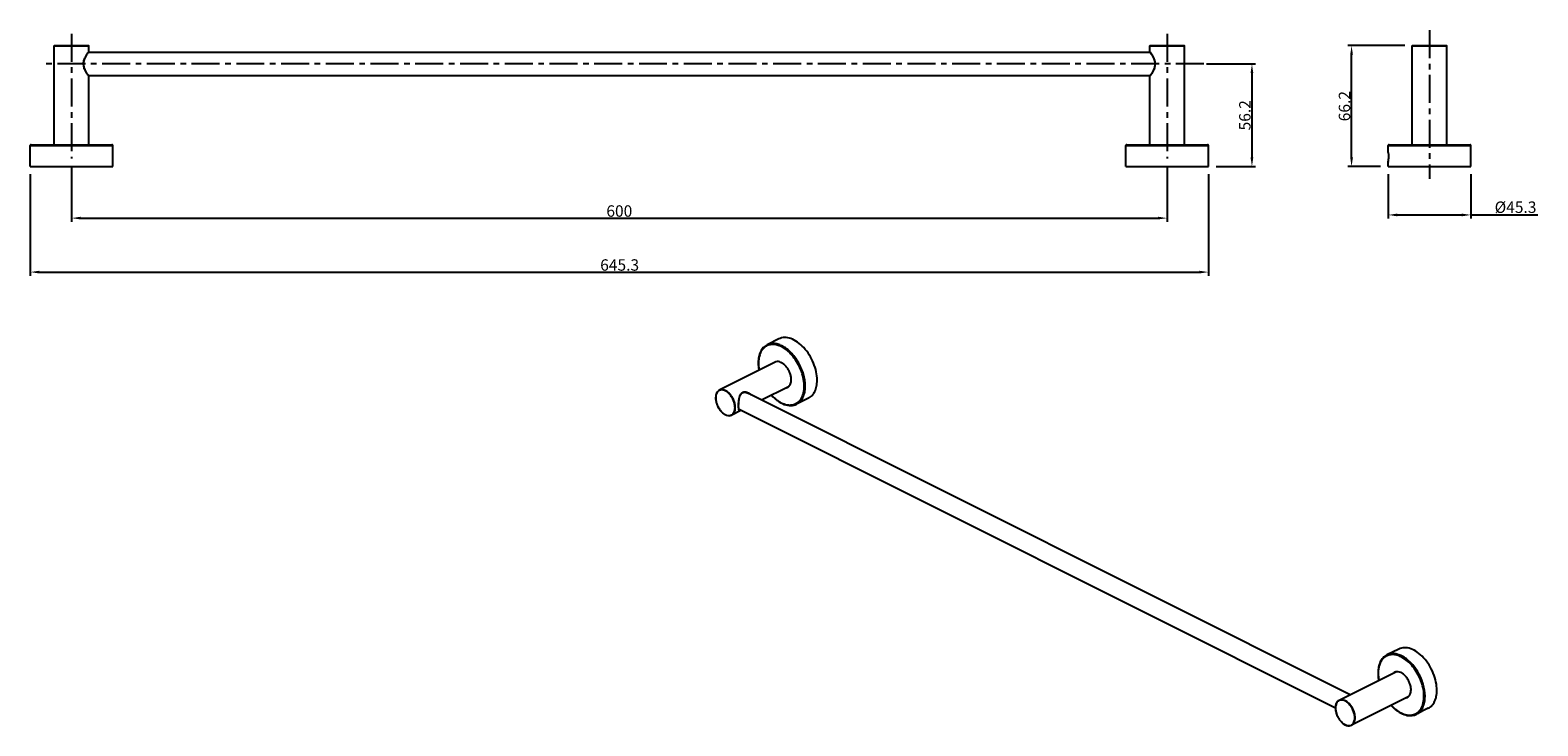
# Model space of a CAD drawing. Units: millimetres. Extents: x -1046 to 1651, y -261 to 150.
# Drawn here: x -1046 to -220, y -230 to 150 of the extents above; entities that cross this region are included whole.
import ezdxf

# ---------------------------------------------------------------- set-up
doc = ezdxf.new("R2010")
doc.units = ezdxf.units.MM
doc.header["$LTSCALE"] = 40.8375
doc.header["$PDMODE"] = 3
doc.header["$PDSIZE"] = 3
doc.linetypes.add('CENTER', pattern=[0.6, 0.375, -0.075, 0.075, -0.075])
doc.layers.get('0').update_dxf_attribs({"linetype": 'CONTINUOUS'})
doc.layers.get('Defpoints').update_dxf_attribs({"linetype": 'CONTINUOUS'})
for name, color, linetype in [('20163_12_01_BL0', 7, 'CONTINUOUS'), ('20163_12_01_BL4', 7, 'CONTINUOUS'), ('20163_12_02_BL2', 7, 'CONTINUOUS'), ('20182_03_01_BL1', 7, 'CONTINUOUS'), ('20182_03_01_BL3', 7, 'CONTINUOUS')]:
    doc.layers.add(name, color=color, linetype=linetype)
doc.styles.get("Standard").update_dxf_attribs({"font": 'arial.ttf'})
doc.dimstyles.new('DIMSTYLE_1', dxfattribs={"dimtxt": 6.25, "dimasz": 5, "dimexe": 2, "dimexo": 3, "dimtad": 1, "dimdsep": 46, "dimtxsty": 'Standard', "dimblk": '_FILLED', "dimcen": 0.09, "dimazin": 2, "dimtp": 0.01, "dimtm": 0.01, "dimtfac": 1, "dimtofl": 0, "dimtmove": 0, "dimatfit": 3, "dimldrblk": '_FILLED', "dimfxl": 0, "dimtolj": 1, "dimarcsym": 0})

# ---------------------------------------------------------------- blocks, each defined once
blk = doc.blocks.new('_FILLED')
at = {"color": 0, "linetype": 'ByBlock'}
blk.add_solid([(0, 0), (-1, 0.15), (-1, -0.15)], dxfattribs=at)
blk = doc.blocks.new('*D7')
at = {"layer": '20163_12_01_BL0', "color": 0, "linetype": 'Continuous', "lineweight": -2}
for p, q in [((-1022.89, 75.99), (-1022.89, 45.45)), ((-422.89, 75.99), (-422.89, 45.45)), ((-1017.89, 47.45), (-427.89, 47.45))]:
    blk.add_line(p, q, dxfattribs=at)
at = {"layer": 'Defpoints', "color": 0, "linetype": 'Continuous'}
for p in [(-1022.89, 78.99), (-422.89, 78.99), (-422.89, 47.45)]:
    blk.add_point(p, dxfattribs=at)
at = {"layer": '20163_12_01_BL0', "color": 0, "linetype": 'Continuous', "lineweight": -2, "xscale": 5, "yscale": 5, "zscale": 5, "rotation": 180}
blk.add_blockref('_FILLED', (-1022.89, 47.45), dxfattribs=at)
at = {"layer": '20163_12_01_BL0', "color": 0, "linetype": 'Continuous', "lineweight": -2, "xscale": 5, "yscale": 5, "zscale": 5}
blk.add_blockref('_FILLED', (-422.89, 47.45), dxfattribs=at)
at = {"layer": '20163_12_01_BL0', "color": 0, "linetype": 'Continuous', "insert": (-722.89, 54.45), "char_height": 6.25, "attachment_point": 2}
blk.add_mtext('\\A1;600', dxfattribs=at)
blk = doc.blocks.new('*D8')
at = {"layer": '20182_03_01_BL1', "color": 0, "linetype": 'Continuous', "lineweight": -2}
for p, q in [((-1045.54, 71.45), (-1045.54, 15.91)), ((-400.24, 71.45), (-400.24, 15.91)), ((-1040.54, 17.91), (-405.24, 17.91))]:
    blk.add_line(p, q, dxfattribs=at)
at = {"layer": 'Defpoints', "color": 0, "linetype": 'Continuous'}
for p in [(-1045.54, 74.45), (-400.24, 74.45), (-400.24, 17.91)]:
    blk.add_point(p, dxfattribs=at)
at = {"layer": '20182_03_01_BL1', "color": 0, "linetype": 'Continuous', "lineweight": -2, "xscale": 5, "yscale": 5, "zscale": 5, "rotation": 180}
blk.add_blockref('_FILLED', (-1045.54, 17.91), dxfattribs=at)
at = {"layer": '20182_03_01_BL1', "color": 0, "linetype": 'Continuous', "lineweight": -2, "xscale": 5, "yscale": 5, "zscale": 5}
blk.add_blockref('_FILLED', (-400.24, 17.91), dxfattribs=at)
at = {"layer": '20182_03_01_BL1', "color": 0, "linetype": 'Continuous', "insert": (-722.71, 24.92), "char_height": 6.25, "attachment_point": 2}
blk.add_mtext('\\A1;645.3', dxfattribs=at)
blk = doc.blocks.new('*D9')
at = {"layer": '20182_03_01_BL1', "color": 0, "linetype": 'Continuous', "lineweight": -2}
for p, q in [((-301.82, 71.45), (-301.82, 47.18)), ((-256.52, 71.45), (-256.52, 47.18)), ((-296.82, 49.18), (-261.52, 49.18)), ((-256.52, 49.18), (-219.87, 49.18))]:
    blk.add_line(p, q, dxfattribs=at)
at = {"layer": 'Defpoints', "color": 0, "linetype": 'Continuous'}
for p in [(-301.82, 74.45), (-256.52, 74.45), (-256.52, 49.18)]:
    blk.add_point(p, dxfattribs=at)
at = {"layer": '20182_03_01_BL1', "color": 0, "linetype": 'Continuous', "lineweight": -2, "xscale": 5, "yscale": 5, "zscale": 5, "rotation": 180}
blk.add_blockref('_FILLED', (-301.82, 49.18), dxfattribs=at)
at = {"layer": '20182_03_01_BL1', "color": 0, "linetype": 'Continuous', "lineweight": -2, "xscale": 5, "yscale": 5, "zscale": 5}
blk.add_blockref('_FILLED', (-256.52, 49.18), dxfattribs=at)
at = {"layer": '20182_03_01_BL1', "color": 0, "linetype": 'Continuous', "insert": (-243.53, 56.54), "char_height": 6.25, "attachment_point": 1}
blk.add_mtext('\\A1;%%c45.3', dxfattribs=at)
blk = doc.blocks.new('*D10')
at = {"layer": '20182_03_01_BL1', "color": 0, "linetype": 'Continuous', "lineweight": -2}
for p, q in [((-292.69, 141.82), (-323.88, 141.82)), ((-321.88, 80.62), (-321.88, 136.82)), ((-305.99, 75.62), (-323.88, 75.62))]:
    blk.add_line(p, q, dxfattribs=at)
at = {"layer": 'Defpoints', "color": 0, "linetype": 'Continuous'}
for p in [(-321.88, 141.82), (-289.69, 141.82), (-302.99, 75.62)]:
    blk.add_point(p, dxfattribs=at)
at = {"layer": '20182_03_01_BL1', "color": 0, "linetype": 'Continuous', "lineweight": -2, "xscale": 5, "yscale": 5, "zscale": 5}
for p, rotation in [((-321.88, 141.82), 90), ((-321.88, 75.62), 270)]:
    blk.add_blockref('_FILLED', p, dxfattribs=dict(at, rotation=rotation))
at = {"layer": '20182_03_01_BL1', "color": 0, "linetype": 'Continuous', "insert": (-328.89, 108.72), "char_height": 6.25, "attachment_point": 2, "rotation": 90}
blk.add_mtext('\\A1;66.2', dxfattribs=at)
blk = doc.blocks.new('*D11')
at = {"layer": '20163_12_02_BL2', "color": 0, "linetype": 'Continuous', "lineweight": -2}
for p, q in [((-401.4, 131.82), (-374.44, 131.82)), ((-376.44, 126.82), (-376.44, 80.62)), ((-396.08, 75.62), (-374.44, 75.62))]:
    blk.add_line(p, q, dxfattribs=at)
at = {"layer": 'Defpoints', "color": 0, "linetype": 'Continuous'}
for p in [(-404.4, 131.82), (-399.08, 75.62), (-376.44, 75.62)]:
    blk.add_point(p, dxfattribs=at)
at = {"layer": '20163_12_02_BL2', "color": 0, "linetype": 'Continuous', "lineweight": -2, "xscale": 5, "yscale": 5, "zscale": 5}
for p, rotation in [((-376.44, 131.82), 90), ((-376.44, 75.62), 270)]:
    blk.add_blockref('_FILLED', p, dxfattribs=dict(at, rotation=rotation))
at = {"layer": '20163_12_02_BL2', "color": 0, "linetype": 'Continuous', "insert": (-383.45, 103.72), "char_height": 6.25, "attachment_point": 2, "rotation": 90}
blk.add_mtext('\\A1;56.2', dxfattribs=at)

msp = doc.modelspace()

# ---------------------------------------------------------------- linework, layer by layer
at = {"layer": '20163_12_01_BL0', "color": 7, "linetype": 'Continuous'}
for p, q in [((-1032.393, 87.619), (-1032.393, 141.669)), ((-1032.393, 87.619), (-1032.393, 141.669)), ((-1032.243, 141.819), (-1013.543, 141.819)), ((-1013.393, 138.519), (-1013.393, 141.669)), ((-1013.393, 138.519), (-1013.393, 141.669)), ((-288.668, 87.619), (-288.668, 141.669)), ((-288.518, 141.819), (-269.818, 141.819)), ((-269.668, 87.619), (-269.668, 141.669)), ((-1013.59, 138.194), (-1013.461, 138.377)), ((-1013.461, 138.377), (-1013.422, 138.432)), ((-1013.512, 125.333), (-1013.588, 125.441)), ((-1013.422, 125.206), (-1013.513, 125.335)), ((-1013.393, 87.619), (-1013.393, 125.119)), ((-1013.393, 87.619), (-1013.393, 125.119)), ((-297.698, -200.935), (-328.726, -216.449)), ((-290.9, -214.531), (-321.928, -230.045))]:
    msp.add_line(p, q, dxfattribs=at)
at = {"layer": '20163_12_01_BL0', "color": 9, "linetype": 'Continuous'}
for p, q in [((-1032.393, 141.669), (-1013.393, 141.669)), ((-288.668, 141.669), (-269.668, 141.669)), ((-1013.578, 138.263), (-1013.395, 138.517)), ((-1013.393, 125.119), (-1013.483, 125.243))]:
    msp.add_line(p, q, dxfattribs=at)
at = {"layer": '20163_12_01_BL0', "color": 7, "linetype": 'CENTER'}
msp.add_line((-1022.893, 148.336), (-1022.893, 80.152), dxfattribs=at)
at = {"layer": '20163_12_01_BL0', "color": 7, "linetype": 'Continuous'}
msp.add_lwpolyline([(-1013.59, 125.443), (-1013.689, 125.585), (-1013.814, 125.766), (-1013.96, 125.981), (-1014.127, 126.232), (-1014.308, 126.512), (-1014.501, 126.821), (-1014.702, 127.155), (-1014.905, 127.509), (-1015.105, 127.88), (-1015.3, 128.265), (-1015.484, 128.661), (-1015.652, 129.063), (-1015.804, 129.471), (-1015.936, 129.887), (-1016.045, 130.309), (-1016.13, 130.735), (-1016.188, 131.166), (-1016.218, 131.601), (-1016.218, 132.035), (-1016.189, 132.47), (-1016.13, 132.901), (-1016.046, 133.326), (-1015.937, 133.747), (-1015.805, 134.163), (-1015.654, 134.57), (-1015.486, 134.971), (-1015.303, 135.366), (-1015.109, 135.751), (-1014.909, 136.121), (-1014.706, 136.475), (-1014.505, 136.81), (-1014.312, 137.119), (-1014.131, 137.399), (-1013.964, 137.651), (-1013.817, 137.867), (-1013.692, 138.049), (-1013.59, 138.194)], dxfattribs=at)
for centre, radius, start, end in [((-1032.243, 141.669), 0.15, 90, 180), ((-1013.543, 141.669), 0.15, 0, 90), ((-288.518, 141.669), 0.15, 90, 180), ((-269.818, 141.669), 0.15, 0, 90), ((-1013.543, 138.519), 0.15, 320.009752, 0.010533), ((-1013.543, 125.119), 0.15, 359.990719, 39.991412), ((-296.423, -203.487), 2.852, 112.265834, 116.577226), ((-292.17, -211.991), 2.839, 296.582495, 300.493689), ((-322.702, -220.602), 8.035, 180.000231, 180.305775)]:
    msp.add_arc(centre, radius, start, end, dxfattribs=at)
at = {"layer": '20163_12_01_BL0', "color": 9, "linetype": 'Continuous'}
for centre, radius, start, end in [((-984.984, 145.807), 35.144, 215.614984, 215.812432), ((-322.851, -220.645), 7.851, 179.694152, 180.000173)]:
    msp.add_arc(centre, radius, start, end, dxfattribs=at)
for points, knots in [([(-1013.554, 125.341), (-1013.765, 125.636), (-1014.289, 126.394), (-1014.945, 127.46), (-1015.506, 128.568), (-1015.9, 129.547), (-1016.187, 130.621), (-1016.302, 131.759), (-1016.208, 132.9), (-1015.936, 133.982), (-1015.55, 134.971), (-1014.993, 136.094), (-1014.33, 137.182), (-1013.796, 137.957), (-1013.578, 138.263)], [0, 0, 0, 0, 0.0764817, 0.1942437, 0.2636348, 0.3381311, 0.416527, 0.4972278, 0.5780476, 0.6567344, 0.7316364, 0.8015432, 0.9208644, 1, 1, 1, 1]), ([(-328.672, -216.558), (-328.986, -216.702), (-329.583, -217.128), (-330.229, -218.074), (-330.618, -219.267), (-330.699, -220.142), (-330.701, -220.603)], [0, 0, 0, 0, 0.2175355, 0.4503966, 0.7099279, 1, 1, 1, 1]), ([(-330.701, -220.645), (-330.701, -221.29), (-330.54, -222.63), (-329.918, -224.587), (-328.952, -226.446), (-327.714, -228.064), (-326.297, -229.32), (-324.796, -230.119), (-323.302, -230.386), (-322.37, -230.146), (-321.985, -229.937)], [0, 0, 0, 0, 0.133097, 0.2758793, 0.4216363, 0.5630972, 0.6937762, 0.8093878, 0.9096259, 1, 1, 1, 1]), ([(-320.276, -223.524), (-320.575, -222.369), (-321.515, -220.191), (-323.35, -217.948), (-325.089, -216.729), (-326.371, -216.205), (-327.619, -216.075), (-328.392, -216.282), (-328.726, -216.449)], [0, 0, 0, 0, 0.2922746, 0.5726108, 0.6977006, 0.8093391, 0.9085397, 1, 1, 1, 1]), ([(-320.123, -225.934), (-320.123, -225.301), (-320.278, -223.986), (-320.879, -222.062), (-321.815, -220.228), (-323.017, -218.619), (-324.399, -217.354), (-325.87, -216.523), (-327.34, -216.197), (-328.277, -216.377), (-328.672, -216.558)], [0, 0, 0, 0, 0.1322885, 0.2741463, 0.419164, 0.5603566, 0.6914129, 0.8079899, 0.9093241, 1, 1, 1, 1]), ([(-321.985, -229.937), (-321.691, -229.778), (-321.138, -229.331), (-320.547, -228.391), (-320.193, -227.228), (-320.123, -226.379), (-320.123, -225.934)], [0, 0, 0, 0, 0.2171605, 0.4509336, 0.7108992, 1, 1, 1, 1]), ([(-321.928, -230.045), (-321.618, -229.89), (-321.032, -229.444), (-320.404, -228.48), (-320.028, -227.276), (-319.953, -226.396), (-319.953, -225.934)], [0, 0, 0, 0, 0.2171524, 0.4504165, 0.7102505, 1, 1, 1, 1]), ([(-319.953, -225.934), (-319.953, -225.74), (-319.983, -224.928), (-320.122, -224.122), (-320.276, -223.524)], [0, 0, 0, 0, 0.2394132, 1, 1, 1, 1])]:
    msp.add_open_spline(points, degree=3, knots=knots, dxfattribs=at)
at = {"layer": '20163_12_01_BL0', "color": 7, "linetype": 'Continuous'}
for points, knots in [([(-328.726, -216.449), (-329.043, -216.608), (-329.641, -217.062), (-330.28, -218.039), (-330.661, -219.253), (-330.736, -220.138), (-330.736, -220.602)], [0, 0, 0, 0, 0.2194758, 0.4536903, 0.712659, 1, 1, 1, 1]), ([(-330.736, -220.645), (-330.733, -221.293), (-330.567, -222.635), (-329.942, -224.595), (-328.976, -226.455), (-327.739, -228.079), (-326.319, -229.348), (-324.808, -230.169), (-323.291, -230.465), (-322.331, -230.246), (-321.928, -230.045)], [0, 0, 0, 0, 0.132608, 0.2744307, 0.4191026, 0.559691, 0.6900396, 0.8061494, 0.9078049, 1, 1, 1, 1])]:
    msp.add_open_spline(points, degree=3, knots=knots, dxfattribs=at)
at = {"layer": '20163_12_01_BL4', "color": 9, "linetype": 'Continuous'}
for p, q in [((-432.393, 141.669), (-413.393, 141.669)), ((-432.393, 138.519), (-432.304, 138.395)), ((-432.208, 125.376), (-432.392, 125.121)), ((-657.582, -55.337), (-657.582, -55.295))]:
    msp.add_line(p, q, dxfattribs=at)
at = {"layer": '20163_12_01_BL4', "color": 7, "linetype": 'Continuous'}
for p, q in [((-432.393, 138.519), (-432.393, 141.669)), ((-432.393, 138.519), (-432.393, 141.669)), ((-432.243, 141.819), (-413.543, 141.819)), ((-413.393, 87.619), (-413.393, 141.669)), ((-413.393, 87.619), (-413.393, 141.669)), ((-432.393, 87.619), (-432.393, 125.119)), ((-432.393, 87.619), (-432.393, 125.119)), ((-432.326, 125.261), (-432.365, 125.206)), ((-432.197, 125.443), (-432.326, 125.261)), ((-637.109, -31.23), (-668.137, -46.744)), ((-652.427, -48.266), (-652.417, -48.271)), ((-630.312, -44.825), (-644.99, -52.164)), ((-657.547, -55.463), (-657.547, -55.295)), ((-656.349, -57.844), (-661.34, -60.339))]:
    msp.add_line(p, q, dxfattribs=at)
at = {"layer": '20163_12_01_BL4', "color": 7, "linetype": 'CENTER'}
msp.add_line((-422.893, 148.336), (-422.893, 80.152), dxfattribs=at)
at = {"layer": '20163_12_01_BL4', "color": 7, "linetype": 'Continuous'}
for points in [[(-432.365, 138.432), (-432.275, 138.305), (-432.199, 138.197)], [(-432.199, 138.197), (-432.097, 138.052), (-431.973, 137.872), (-431.826, 137.656), (-431.66, 137.405), (-431.479, 137.125), (-431.286, 136.817), (-431.084, 136.482), (-430.881, 136.128), (-430.681, 135.757), (-430.487, 135.372), (-430.303, 134.976), (-430.134, 134.574), (-429.983, 134.166), (-429.851, 133.75), (-429.741, 133.328), (-429.657, 132.902), (-429.598, 132.471), (-429.569, 132.036), (-429.569, 131.602), (-429.599, 131.167), (-429.657, 130.736), (-429.741, 130.311), (-429.851, 129.89), (-429.982, 129.474), (-430.133, 129.067), (-430.301, 128.666), (-430.484, 128.271), (-430.678, 127.886), (-430.878, 127.516), (-431.081, 127.162), (-431.282, 126.828), (-431.475, 126.519), (-431.656, 126.238), (-431.823, 125.987), (-431.97, 125.77), (-432.095, 125.589), (-432.197, 125.443)], [(-657.547, -55.295), (-657.547, -55.115), (-657.542, -54.798), (-657.531, -54.458), (-657.516, -54.096), (-657.494, -53.714), (-657.465, -53.32), (-657.429, -52.917), (-657.386, -52.508), (-657.334, -52.099), (-657.274, -51.694), (-657.204, -51.295), (-657.124, -50.908), (-657.034, -50.536), (-656.932, -50.179), (-656.818, -49.842), (-656.691, -49.528), (-656.55, -49.237), (-656.396, -48.972), (-656.227, -48.734), (-656.044, -48.524), (-655.849, -48.343), (-655.646, -48.193), (-655.434, -48.071), (-655.205, -47.97), (-654.959, -47.893), (-654.7, -47.84), (-654.422, -47.812), (-654.125, -47.81), (-653.815, -47.836), (-653.496, -47.89), (-653.171, -47.973), (-652.842, -48.084), (-652.518, -48.222), (-652.427, -48.266)], [(-657.114, -57.64), (-657.162, -57.609), (-657.22, -57.552), (-657.276, -57.47), (-657.327, -57.363), (-657.374, -57.231), (-657.414, -57.075), (-657.449, -56.895), (-657.478, -56.695), (-657.502, -56.476), (-657.52, -56.24), (-657.534, -55.99), (-657.542, -55.731), (-657.547, -55.463)]]:
    msp.add_lwpolyline(points, dxfattribs=at)
for centre, radius, start, end in [((-432.243, 141.669), 0.15, 90, 180), ((-413.543, 141.669), 0.15, 0, 90), ((-432.243, 138.519), 0.15, 179.989467, 219.990248), ((-432.243, 125.119), 0.15, 140.008588, 180.009281), ((-635.834, -33.781), 2.852, 112.265834, 116.577226), ((-631.581, -42.286), 2.839, 296.582495, 300.493689), ((-662.113, -50.897), 8.035, 180.000231, 180.305775)]:
    msp.add_arc(centre, radius, start, end, dxfattribs=at)
at = {"layer": '20163_12_01_BL4', "color": 9, "linetype": 'Continuous'}
for centre, radius, start, end in [((-460.795, 117.836), 35.134, 35.61699, 35.813587), ((-662.262, -50.939), 7.851, 179.694152, 180.000173), ((-636.515, -55.338), 21.068, 179.999012, 180.291494)]:
    msp.add_arc(centre, radius, start, end, dxfattribs=at)
for points, knots in [([(-432.234, 138.297), (-432.023, 138.003), (-431.499, 137.246), (-430.843, 136.18), (-430.283, 135.073), (-429.888, 134.094), (-429.6, 133.02), (-429.485, 131.882), (-429.578, 130.741), (-429.85, 129.659), (-430.235, 128.669), (-430.793, 127.546), (-431.456, 126.457), (-431.99, 125.681), (-432.208, 125.376)], [0, 0, 0, 0, 0.0763975, 0.1941109, 0.2634882, 0.3379748, 0.4163665, 0.4970668, 0.5778926, 0.6565911, 0.7315085, 0.8014336, 0.9208013, 1, 1, 1, 1]), ([(-668.083, -46.853), (-668.397, -46.996), (-668.995, -47.422), (-669.64, -48.368), (-670.03, -49.561), (-670.11, -50.437), (-670.112, -50.897)], [0, 0, 0, 0, 0.2175355, 0.4503966, 0.7099279, 1, 1, 1, 1]), ([(-659.364, -56.228), (-659.364, -55.579), (-659.525, -54.23), (-660.146, -52.258), (-661.113, -50.381), (-662.353, -48.742), (-663.775, -47.461), (-665.285, -46.633), (-666.791, -46.332), (-667.741, -46.546), (-668.137, -46.744)], [0, 0, 0, 0, 0.1327031, 0.2750313, 0.4204274, 0.5617616, 0.6926335, 0.8087258, 0.9094994, 1, 1, 1, 1]), ([(-659.534, -56.228), (-659.534, -55.595), (-659.689, -54.281), (-660.29, -52.356), (-661.226, -50.522), (-662.428, -48.914), (-663.81, -47.648), (-665.281, -46.817), (-666.751, -46.491), (-667.689, -46.672), (-668.083, -46.853)], [0, 0, 0, 0, 0.1322885, 0.2741463, 0.419164, 0.5603566, 0.6914129, 0.8079899, 0.9093241, 1, 1, 1, 1]), ([(-657.582, -55.295), (-657.581, -54.803), (-657.548, -53.788), (-657.419, -52.27), (-657.183, -50.786), (-656.795, -49.432), (-656.212, -48.46), (-655.535, -47.943), (-654.943, -47.709), (-654.297, -47.626), (-653.406, -47.693), (-652.754, -47.913), (-652.348, -48.114)], [0, 0, 0, 0, 0.1322004, 0.2725901, 0.4090301, 0.5351666, 0.6497725, 0.705102, 0.7611076, 0.818884, 0.8783988, 1, 1, 1, 1]), ([(-652.348, -48.114), (-652.214, -48.181), (-651.691, -48.471), (-651.222, -48.859), (-650.927, -49.195)], [0, 0, 0, 0, 0.2515258, 1, 1, 1, 1]), ([(-670.112, -50.939), (-670.112, -51.584), (-669.951, -52.924), (-669.329, -54.882), (-668.363, -56.741), (-667.125, -58.359), (-665.708, -59.615), (-664.207, -60.413), (-662.713, -60.681), (-661.782, -60.44), (-661.396, -60.231)], [0, 0, 0, 0, 0.133097, 0.2758793, 0.4216363, 0.5630972, 0.6937762, 0.8093878, 0.9096259, 1, 1, 1, 1]), ([(-661.396, -60.231), (-661.102, -60.072), (-660.549, -59.626), (-659.959, -58.686), (-659.605, -57.522), (-659.534, -56.673), (-659.534, -56.228)], [0, 0, 0, 0, 0.2171605, 0.4509336, 0.7108992, 1, 1, 1, 1]), ([(-661.34, -60.339), (-661.03, -60.184), (-660.443, -59.738), (-659.815, -58.774), (-659.439, -57.571), (-659.364, -56.69), (-659.364, -56.228)], [0, 0, 0, 0, 0.2171524, 0.4504165, 0.7102505, 1, 1, 1, 1]), ([(-657.27, -57.673), (-657.334, -57.575), (-657.434, -57.306), (-657.563, -56.561), (-657.58, -55.92), (-657.582, -55.445)], [0, 0, 0, 0, 0.1559266, 0.3720987, 1, 1, 1, 1]), ([(-656.435, -57.803), (-656.529, -57.836), (-656.698, -57.887), (-656.941, -57.905), (-657.142, -57.832), (-657.232, -57.73), (-657.27, -57.673)], [0, 0, 0, 0, 0.3258102, 0.5726418, 0.7799808, 1, 1, 1, 1]), ([(-656.714, -57.663), (-656.753, -57.671), (-656.884, -57.695), (-657.028, -57.684), (-657.112, -57.641)], [0, 0, 0, 0, 0.2962509, 1, 1, 1, 1])]:
    msp.add_open_spline(points, degree=3, knots=knots, dxfattribs=at)
at = {"layer": '20163_12_01_BL4', "color": 7, "linetype": 'Continuous'}
for points, knots in [([(-668.137, -46.744), (-668.454, -46.902), (-669.052, -47.356), (-669.691, -48.334), (-670.072, -49.548), (-670.148, -50.433), (-670.148, -50.897)], [0, 0, 0, 0, 0.2194758, 0.4536903, 0.712659, 1, 1, 1, 1]), ([(-670.147, -50.94), (-670.144, -51.587), (-669.978, -52.929), (-669.353, -54.889), (-668.387, -56.75), (-667.151, -58.373), (-665.731, -59.643), (-664.219, -60.463), (-662.702, -60.759), (-661.742, -60.54), (-661.34, -60.339)], [0, 0, 0, 0, 0.132608, 0.2744307, 0.4191026, 0.559691, 0.6900396, 0.8061494, 0.9078049, 1, 1, 1, 1])]:
    msp.add_open_spline(points, degree=3, knots=knots, dxfattribs=at)
at = {"layer": '20163_12_01_BL4', "color": 9, "linetype": 'Continuous'}
msp.add_open_spline([(-652.417, -48.271), (-652.054, -48.454), (-651.711, -48.684), (-651.408, -48.954)], degree=3, dxfattribs=at)
at = {"layer": '20163_12_02_BL2', "color": 7, "linetype": 'Continuous'}
for p, q in [((-1013.608, 138.169), (-432.179, 138.169)), ((-1013.608, 125.469), (-432.179, 125.469)), ((-322.573, -213.373), (-653.558, -47.88)), ((-330.735, -220.651), (-657.331, -57.353))]:
    msp.add_line(p, q, dxfattribs=at)
at = {"layer": '20163_12_02_BL2', "color": 7, "linetype": 'CENTER'}
msp.add_line((-402.755, 131.819), (-1038.662, 131.819), dxfattribs=at)
at = {"layer": '20182_03_01_BL1', "color": 7, "linetype": 'Continuous'}
for p, q in [((-1045.543, 75.619), (-1045.543, 87.119)), ((-1045.543, 75.619), (-1045.543, 87.119)), ((-1045.043, 87.619), (-1000.743, 87.619)), ((-1000.243, 75.619), (-1000.243, 87.119)), ((-1000.243, 75.619), (-1000.243, 87.119)), ((-301.818, 83.372), (-301.818, 87.119)), ((-301.318, 87.619), (-257.019, 87.619)), ((-256.518, 75.619), (-256.518, 87.119)), ((-1045.543, 75.619), (-1000.243, 75.619)), ((-301.818, 75.619), (-301.818, 78.037)), ((-301.818, 75.619), (-256.518, 75.619)), ((-296.067, -188.358), (-302.573, -191.611)), ((-279.86, -220.772), (-286.365, -224.025))]:
    msp.add_line(p, q, dxfattribs=at)
at = {"layer": '20182_03_01_BL1', "color": 9, "linetype": 'Continuous'}
for p, q in [((-1045.543, 87.119), (-1000.243, 87.119)), ((-301.818, 87.119), (-256.518, 87.119)), ((-295.22, -192.39), (-295.235, -192.383))]:
    msp.add_line(p, q, dxfattribs=at)
at = {"layer": '20182_03_01_BL1', "color": 7, "linetype": 'Continuous'}
for centre, radius, start, end in [((-1045.043, 87.119), 0.5, 90, 180), ((-1000.743, 87.119), 0.5, 0, 90), ((-301.318, 87.119), 0.5, 90, 180), ((-257.018, 87.119), 0.5, 0, 90), ((-298.528, 77.913), 3.293, 176.766016, 177.353417), ((-324.482, 80.629), 22.797, 354.180307, 358.181407), ((-296.871, -203.713), 2.934, 116.648627, 129.605831), ((-296.379, -203.537), 2.998, 126.453755, 129.795689), ((-296.887, -203.692), 2.908, 108.046732, 116.550386), ((-296.872, -203.736), 2.955, 106.445494, 108.055143), ((-292.62, -212.226), 2.91, 296.607043, 306.697221), ((-292.659, -212.173), 2.976, 306.681821, 307.528192), ((-292.628, -212.198), 2.939, 283.498688, 296.499921), ((-292.19, -211.916), 2.996, 283.589151, 286.730677), ((-292.178, -211.959), 2.952, 286.734933, 288.526519), ((-292.166, -211.992), 2.916, 288.524379, 291.893219)]:
    msp.add_arc(centre, radius, start, end, dxfattribs=at)
at = {"layer": '20182_03_01_BL1', "color": 9, "linetype": 'Continuous'}
for centre, radius, start, end in [((-300.793, -204.658), 13.474, 65.640986, 65.829745), ((-304.63, -214.449), 22.417, 7.111756, 7.25548)]:
    msp.add_arc(centre, radius, start, end, dxfattribs=at)
at = {"layer": '20182_03_01_BL1', "color": 7, "linetype": 'Continuous'}
for points, knots in [([(-301.818, 83.38), (-301.818, 83.352), (-301.811, 83.271), (-301.796, 83.114), (-301.772, 82.887), (-301.756, 82.711), (-301.747, 82.611)], [0, 0, 0, 0, 0.1104726, 0.3145371, 0.6118494, 1, 1, 1, 1]), ([(-301.747, 82.611), (-301.73, 82.421), (-301.662, 81.522), (-301.656, 80.616), (-301.696, 79.906)], [0, 0, 0, 0, 0.2112695, 1, 1, 1, 1]), ([(-301.817, 78.065), (-301.817, 78.061), (-301.818, 78.05), (-301.818, 78.038), (-301.818, 78.031)], [0, 0, 0, 0, 0.3101557, 1, 1, 1, 1]), ([(-301.802, 78.317), (-301.803, 78.295), (-301.808, 78.222), (-301.813, 78.149), (-301.816, 78.099)], [0, 0, 0, 0, 0.3055599, 1, 1, 1, 1]), ([(-275.151, -210.971), (-275.151, -209.423), (-275.534, -206.207), (-277.015, -201.505), (-279.32, -197.031), (-282.275, -193.122), (-285.669, -190.068), (-289.263, -188.092), (-292.351, -187.485), (-294.59, -187.759), (-295.6, -188.124), (-296.068, -188.358)], [0, 0, 0, 0, 0.1326252, 0.2748799, 0.4201942, 0.5614494, 0.6922474, 0.8082726, 0.9089888, 0.9552065, 1, 1, 1, 1]), ([(-302.573, -191.611), (-303.335, -191.992), (-304.771, -193.082), (-306.306, -195.426), (-307.218, -198.33), (-307.399, -200.445), (-307.399, -201.553)], [0, 0, 0, 0, 0.2203655, 0.4549472, 0.7135948, 1, 1, 1, 1]), ([(-307.399, -201.553), (-307.399, -201.88), (-307.364, -203.232), (-307.197, -204.58), (-307.008, -205.587)], [0, 0, 0, 0, 0.2421795, 1, 1, 1, 1]), ([(-289.321, -210.675), (-289.321, -210.051), (-289.468, -208.758), (-290.039, -206.857), (-290.933, -205.031), (-292.089, -203.405), (-293.429, -202.089), (-294.869, -201.172), (-296.324, -200.72), (-297.288, -200.778), (-297.709, -200.902)], [0, 0, 0, 0, 0.1304965, 0.270292, 0.4136066, 0.5540623, 0.6857472, 0.804277, 0.9080944, 1, 1, 1, 1]), ([(-290.846, -214.533), (-290.599, -214.343), (-290.145, -213.863), (-289.667, -212.951), (-289.379, -211.864), (-289.321, -211.082), (-289.321, -210.675)], [0, 0, 0, 0, 0.2181828, 0.4543605, 0.7145091, 1, 1, 1, 1]), ([(-279.86, -220.772), (-279.121, -220.402), (-277.723, -219.339), (-276.225, -217.041), (-275.329, -214.172), (-275.151, -212.074), (-275.151, -210.971)], [0, 0, 0, 0, 0.2171534, 0.4504189, 0.7102478, 1, 1, 1, 1]), ([(-300.209, -219.187), (-299.169, -220.321), (-296.993, -222.294), (-293.353, -224.306), (-290.201, -224.927), (-287.897, -224.646), (-286.851, -224.268), (-286.365, -224.025)], [0, 0, 0, 0, 0.2950127, 0.5581836, 0.7889894, 0.8959277, 1, 1, 1, 1])]:
    msp.add_open_spline(points, degree=3, knots=knots, dxfattribs=at)
at = {"layer": '20182_03_01_BL1', "color": 9, "linetype": 'Continuous'}
for points, knots in [([(-295.276, -192.365), (-296.034, -192.024), (-297.55, -191.505), (-299.859, -191.287), (-302.007, -191.7), (-303.885, -192.745), (-305.397, -194.362), (-306.288, -196.073), (-306.797, -197.625), (-307.18, -199.378), (-307.282, -200.757), (-307.282, -201.694)], [0, 0, 0, 0, 0.1326547, 0.2534101, 0.3659718, 0.4761449, 0.5904353, 0.7141693, 0.780712, 0.8505587, 1, 1, 1, 1]), ([(-294.46, -192.13), (-295.161, -191.779), (-296.561, -191.212), (-298.708, -190.807), (-300.747, -190.908), (-302.003, -191.326), (-302.573, -191.611)], [0, 0, 0, 0, 0.2792656, 0.5353756, 0.7729229, 1, 1, 1, 1]), ([(-289.683, -196.459), (-290.109, -196.016), (-291.763, -194.423), (-293.688, -193.086), (-295.22, -192.39)], [0, 0, 0, 0, 0.2675297, 1, 1, 1, 1]), ([(-281.656, -214.224), (-281.656, -212.037), (-282.411, -207.492), (-285.144, -201.172), (-289.161, -195.766), (-292.64, -193.042), (-294.46, -192.13)], [0, 0, 0, 0, 0.2467697, 0.5117416, 0.7702841, 1, 1, 1, 1]), ([(-282.392, -211.618), (-282.567, -210.241), (-283.184, -207.458), (-284.756, -203.452), (-286.913, -199.711), (-288.711, -197.472), (-289.683, -196.459)], [0, 0, 0, 0, 0.2438303, 0.4980965, 0.7533454, 1, 1, 1, 1]), ([(-307.282, -201.694), (-307.282, -202.006), (-307.25, -203.296), (-307.094, -204.581), (-306.919, -205.542)], [0, 0, 0, 0, 0.2420296, 1, 1, 1, 1]), ([(-300.119, -219.143), (-299.208, -220.127), (-297.748, -221.466), (-295.615, -222.877), (-293.581, -223.909), (-291.041, -224.648), (-288.506, -224.502), (-286.755, -223.825), (-285.177, -222.802), (-283.564, -220.828), (-282.442, -217.739), (-282.222, -215.439), (-282.222, -214.224)], [0, 0, 0, 0, 0.1536896, 0.2251329, 0.2924924, 0.4147267, 0.5238004, 0.5760652, 0.6283865, 0.737874, 0.8607525, 1, 1, 1, 1]), ([(-286.366, -224.025), (-285.627, -223.655), (-284.229, -222.592), (-282.731, -220.294), (-281.834, -217.425), (-281.656, -215.326), (-281.656, -214.224)], [0, 0, 0, 0, 0.2171533, 0.450416, 0.7102474, 1, 1, 1, 1]), ([(-282.222, -214.224), (-282.222, -214.016), (-282.236, -213.164), (-282.305, -212.312), (-282.385, -211.673)], [0, 0, 0, 0, 0.2442707, 1, 1, 1, 1])]:
    msp.add_open_spline(points, degree=3, knots=knots, dxfattribs=at)
at = {"layer": '20182_03_01_BL3', "color": 7, "linetype": 'CENTER'}
msp.add_line((-279.168, 150.289), (-279.168, 68.952), dxfattribs=at)
at = {"layer": '20182_03_01_BL3', "color": 9, "linetype": 'Continuous'}
for p, q in [((-445.543, 87.119), (-400.243, 87.119)), ((-634.631, -22.684), (-634.647, -22.677))]:
    msp.add_line(p, q, dxfattribs=at)
at = {"layer": '20182_03_01_BL3', "color": 7, "linetype": 'Continuous'}
for p, q in [((-445.543, 75.619), (-445.543, 87.119)), ((-445.543, 75.619), (-445.543, 87.119)), ((-445.043, 87.619), (-400.743, 87.619)), ((-400.243, 75.619), (-400.243, 87.119)), ((-400.243, 75.619), (-400.243, 87.119)), ((-445.543, 75.619), (-400.243, 75.619)), ((-635.478, -18.652), (-641.984, -21.905)), ((-619.271, -51.067), (-625.777, -54.319))]:
    msp.add_line(p, q, dxfattribs=at)
for centre, radius, start, end in [((-445.043, 87.119), 0.5, 90, 180), ((-400.743, 87.119), 0.5, 0, 90), ((-636.282, -34.007), 2.934, 116.648627, 129.605831), ((-635.791, -33.831), 2.998, 126.453755, 129.795689), ((-636.298, -33.986), 2.908, 108.046732, 116.550386), ((-636.283, -34.031), 2.955, 106.445494, 108.055143), ((-632.039, -42.492), 2.939, 283.498688, 296.499921), ((-631.601, -42.21), 2.996, 283.589151, 286.730677), ((-631.589, -42.253), 2.952, 286.734933, 288.526519), ((-632.031, -42.52), 2.91, 296.607043, 306.697221), ((-631.577, -42.287), 2.916, 288.524379, 291.893219), ((-632.07, -42.467), 2.976, 306.681821, 307.528192)]:
    msp.add_arc(centre, radius, start, end, dxfattribs=at)
at = {"layer": '20182_03_01_BL3', "color": 9, "linetype": 'Continuous'}
for centre, radius, start, end in [((-640.204, -34.952), 13.474, 65.640986, 65.829745), ((-644.041, -44.743), 22.417, 7.111756, 7.25548)]:
    msp.add_arc(centre, radius, start, end, dxfattribs=at)
at = {"layer": '20182_03_01_BL3', "color": 7, "linetype": 'Continuous'}
for points, knots in [([(-641.984, -21.905), (-642.746, -22.286), (-644.182, -23.376), (-645.717, -25.72), (-646.63, -28.624), (-646.81, -30.74), (-646.81, -31.847)], [0, 0, 0, 0, 0.2203655, 0.4549472, 0.7135948, 1, 1, 1, 1]), ([(-614.562, -41.266), (-614.562, -39.717), (-614.945, -36.502), (-616.426, -31.799), (-618.731, -27.325), (-621.686, -23.416), (-625.08, -20.363), (-628.675, -18.386), (-631.762, -17.78), (-634.001, -18.053), (-635.011, -18.419), (-635.479, -18.653)], [0, 0, 0, 0, 0.1326252, 0.2748799, 0.4201942, 0.5614494, 0.6922474, 0.8082726, 0.9089888, 0.9552065, 1, 1, 1, 1]), ([(-646.81, -31.847), (-646.81, -32.175), (-646.775, -33.527), (-646.608, -34.875), (-646.42, -35.882)], [0, 0, 0, 0, 0.2421795, 1, 1, 1, 1]), ([(-628.733, -40.969), (-628.733, -40.345), (-628.879, -39.052), (-629.451, -37.151), (-630.344, -35.325), (-631.5, -33.699), (-632.84, -32.384), (-634.28, -31.467), (-635.735, -31.014), (-636.699, -31.072), (-637.12, -31.196)], [0, 0, 0, 0, 0.1304965, 0.270292, 0.4136066, 0.5540623, 0.6857472, 0.804277, 0.9080944, 1, 1, 1, 1]), ([(-630.257, -44.827), (-630.01, -44.638), (-629.557, -44.158), (-629.078, -43.245), (-628.791, -42.158), (-628.733, -41.377), (-628.733, -40.969)], [0, 0, 0, 0, 0.2181828, 0.4543605, 0.7145091, 1, 1, 1, 1]), ([(-619.271, -51.066), (-618.532, -50.697), (-617.134, -49.633), (-615.637, -47.336), (-614.74, -44.466), (-614.562, -42.368), (-614.562, -41.266)], [0, 0, 0, 0, 0.2171534, 0.4504189, 0.7102478, 1, 1, 1, 1]), ([(-639.62, -49.481), (-638.58, -50.616), (-636.404, -52.589), (-632.765, -54.6), (-629.613, -55.221), (-627.308, -54.94), (-626.262, -54.562), (-625.777, -54.319)], [0, 0, 0, 0, 0.2950127, 0.5581836, 0.7889894, 0.8959277, 1, 1, 1, 1])]:
    msp.add_open_spline(points, degree=3, knots=knots, dxfattribs=at)
at = {"layer": '20182_03_01_BL3', "color": 9, "linetype": 'Continuous'}
for points, knots in [([(-634.687, -22.659), (-635.446, -22.319), (-636.962, -21.799), (-639.271, -21.582), (-641.418, -21.995), (-643.296, -23.039), (-644.808, -24.656), (-645.7, -26.368), (-646.208, -27.919), (-646.591, -29.672), (-646.693, -31.052), (-646.693, -31.989)], [0, 0, 0, 0, 0.1326547, 0.2534101, 0.3659718, 0.4761449, 0.5904353, 0.7141693, 0.780712, 0.8505587, 1, 1, 1, 1]), ([(-633.872, -22.424), (-634.572, -22.073), (-635.972, -21.506), (-638.119, -21.102), (-640.159, -21.203), (-641.414, -21.62), (-641.984, -21.905)], [0, 0, 0, 0, 0.2792656, 0.5353756, 0.7729229, 1, 1, 1, 1]), ([(-629.095, -26.753), (-629.52, -26.31), (-631.174, -24.717), (-633.099, -23.38), (-634.631, -22.684)], [0, 0, 0, 0, 0.2675297, 1, 1, 1, 1]), ([(-621.067, -44.519), (-621.067, -42.331), (-621.822, -37.787), (-624.555, -31.466), (-628.572, -26.06), (-632.051, -23.336), (-633.872, -22.424)], [0, 0, 0, 0, 0.2467697, 0.5117416, 0.7702841, 1, 1, 1, 1]), ([(-646.693, -31.989), (-646.693, -32.301), (-646.661, -33.59), (-646.506, -34.875), (-646.33, -35.837)], [0, 0, 0, 0, 0.2420296, 1, 1, 1, 1]), ([(-621.803, -41.912), (-621.979, -40.535), (-622.595, -37.752), (-624.167, -33.747), (-626.324, -30.005), (-628.122, -27.766), (-629.095, -26.753)], [0, 0, 0, 0, 0.2438303, 0.4980965, 0.7533454, 1, 1, 1, 1]), ([(-639.53, -49.437), (-638.619, -50.422), (-637.159, -51.76), (-635.027, -53.172), (-632.992, -54.204), (-630.452, -54.943), (-627.917, -54.797), (-626.166, -54.119), (-624.588, -53.096), (-622.975, -51.122), (-621.853, -48.033), (-621.633, -45.734), (-621.633, -44.519)], [0, 0, 0, 0, 0.1536896, 0.2251329, 0.2924924, 0.4147267, 0.5238004, 0.5760652, 0.6283865, 0.737874, 0.8607525, 1, 1, 1, 1]), ([(-625.777, -54.319), (-625.038, -53.95), (-623.64, -52.886), (-622.142, -50.589), (-621.245, -47.719), (-621.067, -45.621), (-621.067, -44.519)], [0, 0, 0, 0, 0.2171533, 0.450416, 0.7102474, 1, 1, 1, 1]), ([(-621.633, -44.519), (-621.633, -44.31), (-621.647, -43.458), (-621.717, -42.607), (-621.796, -41.968)], [0, 0, 0, 0, 0.2442707, 1, 1, 1, 1])]:
    msp.add_open_spline(points, degree=3, knots=knots, dxfattribs=at)

# ---------------------------------------------------------------- dimensions: what is measured, and where the dimension line sits
at = {"layer": '20163_12_01_BL0', "linetype": 'Continuous'}
dim = msp.add_linear_dim(base=(-422.893, 47.448), p1=(-1022.893, 78.986), p2=(-422.893, 78.986), dimstyle='DIMSTYLE_1', dxfattribs=at)
dim.commit()
dim.dimension.update_dxf_attribs({"geometry": '*D7', "text_midpoint": (-722.893, 47.448), "dimtype": 160})
at = {"layer": '20163_12_02_BL2', "linetype": 'Continuous'}
dim = msp.add_linear_dim(base=(-376.438, 75.619), p1=(-404.398, 131.819), p2=(-399.077, 75.619), angle=270, dimstyle='DIMSTYLE_1', dxfattribs=at)
dim.commit()
dim.dimension.update_dxf_attribs({"geometry": '*D11', "text_midpoint": (-376.438, 103.719), "dimtype": 160})
at = {"layer": '20182_03_01_BL1', "linetype": 'Continuous'}
dim = msp.add_linear_dim(base=(-321.881, 141.819), p1=(-302.985, 75.619), p2=(-289.685, 141.819), angle=90, dimstyle='DIMSTYLE_1', dxfattribs=at)
dim.commit()
dim.dimension.update_dxf_attribs({"geometry": '*D10', "text_midpoint": (-321.881, 108.719), "dimtype": 160})
dim = msp.add_linear_dim(base=(-400.243, 17.913), p1=(-1045.543, 74.452), p2=(-400.243, 74.452), dimstyle='DIMSTYLE_1', dxfattribs=at)
dim.commit()
dim.dimension.update_dxf_attribs({"geometry": '*D8', "text_midpoint": (-722.711, 17.913), "dimtype": 160})
dim = msp.add_linear_dim(base=(-256.518, 49.18), p1=(-301.818, 74.452), p2=(-256.518, 74.452), text='%%c<>', dimstyle='DIMSTYLE_1', dxfattribs=at)
dim.commit()
dim.dimension.update_dxf_attribs({"geometry": '*D9', "text_midpoint": (-232.012, 49.18), "dimtype": 160})

doc.saveas('drawing.dxf')
